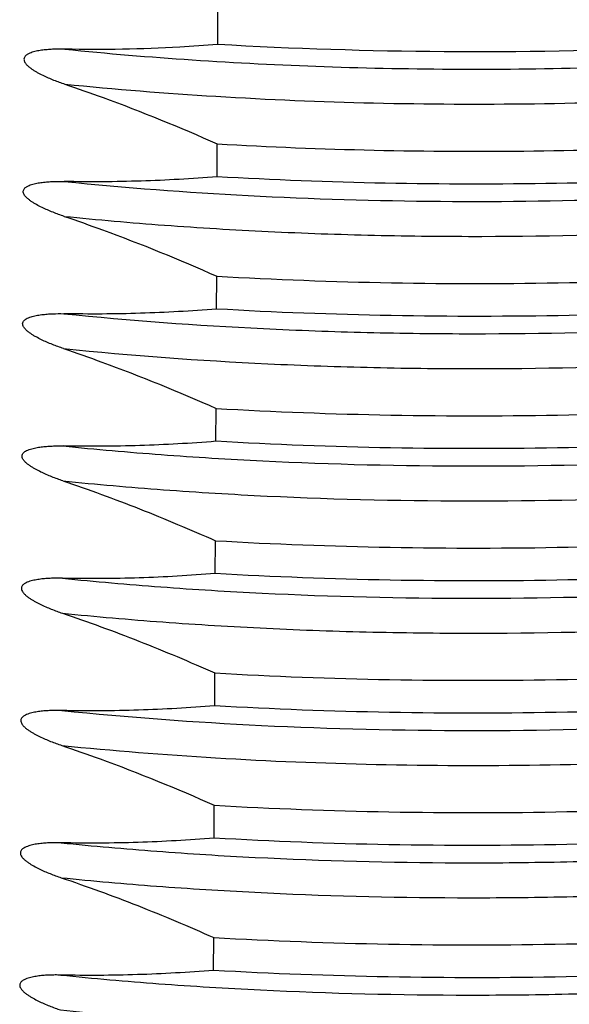
# Model space of a CAD drawing. Extents: x 14.7 to 74.7, y -0.4 to 17.
# Drawn here: x 68.2 to 68.4, y 12.4 to 12.8 of the extents above; entities that cross this region are included whole.
import ezdxf

# ---------------------------------------------------------------- set-up
doc = ezdxf.new("R2010")
doc.units = 0
doc.header["$LTSCALE"] = 0.25
doc.header["$MEASUREMENT"] = 0
doc.layers.get('0').update_dxf_attribs({"linetype": 'CONTINUOUS'})

msp = doc.modelspace()

# ---------------------------------------------------------------- linework, layer by layer
at = {"color": 7, "linetype": 'Continuous'}
for p, q in [((68.26794, 12.81415), (68.268, 12.82737)), ((68.2677, 12.76096), (68.26776, 12.77418)), ((68.26746, 12.70777), (68.26752, 12.72099)), ((68.26722, 12.65458), (68.26728, 12.6678)), ((68.26698, 12.60138), (68.26704, 12.6146)), ((68.26674, 12.54819), (68.2668, 12.56141)), ((68.2665, 12.495), (68.26656, 12.50822)), ((68.26626, 12.44181), (68.26632, 12.45503))]:
    msp.add_line(p, q, dxfattribs=at)
for points, knots in [([(68.62674, 12.82968), (68.61288, 12.82752), (68.58457, 12.82357), (68.52613, 12.81719), (68.45072, 12.8121), (68.35937, 12.81048), (68.29823, 12.81241), (68.26794, 12.81415)], [0, 0, 0, 0, 0.116966, 0.238332, 0.490154, 0.746956, 1, 1, 1, 1]), ([(68.20647, 12.79823), (68.22669, 12.79617), (68.26802, 12.79288), (68.33099, 12.79026), (68.39527, 12.78996), (68.45958, 12.79199), (68.52264, 12.79632), (68.58321, 12.80293), (68.64008, 12.81164), (68.67644, 12.81913), (68.69375, 12.82327)], [0, 0, 0, 0, 0.124452, 0.253865, 0.385856, 0.517982, 0.647774, 0.772852, 0.890969, 1, 1, 1, 1]), ([(68.20655, 12.81228), (68.22356, 12.81055), (68.25826, 12.80766), (68.31112, 12.80499), (68.36519, 12.80397), (68.41971, 12.80461), (68.4739, 12.80692), (68.52701, 12.81088), (68.57827, 12.81645), (68.61165, 12.82132), (68.6279, 12.82405)], [0, 0, 0, 0, 0.121349, 0.247101, 0.375599, 0.50516, 0.634061, 0.760585, 0.883086, 1, 1, 1, 1]), ([(68.26794, 12.81415), (68.26286, 12.81374), (68.24242, 12.81234), (68.22191, 12.81194), (68.20653, 12.81228)], [0, 0, 0, 0, 0.248964, 1, 1, 1, 1]), ([(68.26776, 12.77418), (68.28874, 12.77297), (68.33112, 12.7713), (68.39495, 12.771), (68.45881, 12.77289), (68.52157, 12.77695), (68.58212, 12.78313), (68.6394, 12.79134), (68.69239, 12.80144), (68.72594, 12.80975), (68.74178, 12.81428)], [0, 0, 0, 0, 0.131988, 0.266361, 0.400825, 0.5332, 0.661296, 0.783042, 0.896503, 1, 1, 1, 1]), ([(68.20653, 12.81228), (68.20579, 12.81229), (68.20431, 12.81231), (68.20209, 12.81226), (68.19989, 12.81213), (68.1977, 12.81192), (68.19589, 12.81164), (68.19447, 12.81132), (68.19342, 12.81103), (68.19239, 12.81066), (68.19157, 12.81026), (68.19096, 12.80984), (68.19054, 12.80944), (68.1902, 12.80894), (68.19003, 12.8083), (68.19013, 12.80761), (68.19042, 12.80697), (68.19082, 12.8064), (68.19142, 12.80574), (68.19224, 12.80502), (68.19328, 12.80426), (68.19434, 12.80358), (68.19576, 12.80275), (68.19758, 12.80181), (68.19978, 12.80079), (68.20273, 12.79956), (68.20497, 12.79874), (68.20647, 12.79824)], [0, 0, 0, 0, 0.059119, 0.11801, 0.176668, 0.235077, 0.293219, 0.322197, 0.351125, 0.380042, 0.409079, 0.42379, 0.438825, 0.454583, 0.471703, 0.490237, 0.509044, 0.527391, 0.545287, 0.58009, 0.614052, 0.647463, 0.680479, 0.745656, 0.810026, 0.873806, 1, 1, 1, 1]), ([(68.20623, 12.74504), (68.21966, 12.74368), (68.24698, 12.74129), (68.28855, 12.73877), (68.33109, 12.73728), (68.38864, 12.73668), (68.44622, 12.73816), (68.50323, 12.74178), (68.54484, 12.74552), (68.58512, 12.75025), (68.62372, 12.75596), (68.6603, 12.76259), (68.69453, 12.77008), (68.72611, 12.77838), (68.75476, 12.78743), (68.78023, 12.79714), (68.79586, 12.80442), (68.80304, 12.8082)], [0, 0, 0, 0, 0.066811, 0.135699, 0.206107, 0.277446, 0.420504, 0.491045, 0.560151, 0.627248, 0.69178, 0.753251, 0.811197, 0.865171, 0.914796, 0.959807, 1, 1, 1, 1]), ([(68.20628, 12.75909), (68.23085, 12.75659), (68.28121, 12.75279), (68.35782, 12.75053), (68.43557, 12.75163), (68.49999, 12.75541), (68.55035, 12.76017), (68.58665, 12.76453), (68.62157, 12.76968), (68.65485, 12.77559), (68.68626, 12.78222), (68.71555, 12.78951), (68.74253, 12.79744), (68.75956, 12.80336), (68.76763, 12.80644)], [0, 0, 0, 0, 0.130633, 0.266932, 0.405193, 0.541651, 0.608062, 0.672657, 0.734996, 0.79469, 0.851372, 0.904687, 0.954308, 1, 1, 1, 1]), ([(68.76643, 12.80866), (68.75878, 12.80612), (68.74287, 12.80123), (68.71803, 12.79457), (68.69156, 12.7884), (68.65348, 12.78068), (68.6028, 12.77253), (68.53898, 12.76521), (68.47228, 12.7603), (68.40404, 12.75786), (68.33565, 12.75793), (68.2902, 12.75966), (68.2677, 12.76096)], [0, 0, 0, 0, 0.048002, 0.099143, 0.153201, 0.209959, 0.330609, 0.458946, 0.5926, 0.729046, 0.865728, 1, 1, 1, 1]), ([(68.20647, 12.79824), (68.21163, 12.7965), (68.23233, 12.7892), (68.25268, 12.78089), (68.26776, 12.77418)], [0, 0, 0, 0, 0.247891, 1, 1, 1, 1]), ([(68.26752, 12.72099), (68.2909, 12.71964), (68.33814, 12.71788), (68.40918, 12.71795), (68.47994, 12.72073), (68.54886, 12.72618), (68.6044, 12.73297), (68.64673, 12.73973), (68.67659, 12.74531), (68.70491, 12.75146), (68.73153, 12.75814), (68.75632, 12.76531), (68.7721, 12.77059), (68.77964, 12.77333)], [0, 0, 0, 0, 0.135732, 0.27388, 0.411575, 0.546024, 0.674496, 0.735691, 0.794449, 0.8505, 0.9036, 0.953513, 1, 1, 1, 1]), ([(68.20606, 12.7059), (68.23274, 12.70318), (68.27338, 12.70021), (68.32816, 12.69821), (68.38447, 12.69751), (68.44085, 12.69883), (68.49675, 12.70218), (68.53765, 12.70567), (68.57734, 12.71013), (68.61548, 12.71553), (68.65176, 12.72181), (68.68585, 12.72895), (68.71747, 12.73688), (68.74637, 12.74553), (68.77228, 12.75483), (68.7883, 12.76181), (68.79573, 12.76544)], [0, 0, 0, 0, 0.13449, 0.204253, 0.274948, 0.416879, 0.486998, 0.555797, 0.62273, 0.687292, 0.748993, 0.807353, 0.861955, 0.91246, 0.958559, 1, 1, 1, 1]), ([(68.20623, 12.74504), (68.20548, 12.7453), (68.20398, 12.74581), (68.20175, 12.74667), (68.19952, 12.74759), (68.19731, 12.74861), (68.1955, 12.74955), (68.19407, 12.75038), (68.193, 12.75107), (68.19197, 12.75183), (68.19115, 12.75255), (68.19055, 12.75321), (68.19001, 12.75396), (68.18969, 12.75488), (68.18992, 12.75576), (68.19026, 12.75626), (68.19068, 12.75666), (68.19129, 12.75708), (68.19211, 12.75748), (68.19314, 12.75785), (68.1942, 12.75814), (68.19562, 12.75846), (68.19744, 12.75874), (68.19963, 12.75895), (68.20184, 12.75907), (68.20406, 12.75913), (68.20555, 12.7591), (68.20629, 12.75909)], [0, 0, 0, 0, 0.06286, 0.126188, 0.189982, 0.254369, 0.319564, 0.352589, 0.386009, 0.419982, 0.454795, 0.472694, 0.491047, 0.527994, 0.545179, 0.560947, 0.575993, 0.590711, 0.61976, 0.648689, 0.677629, 0.706619, 0.764785, 0.82322, 0.881905, 0.940822, 1, 1, 1, 1]), ([(68.2677, 12.76096), (68.25752, 12.76014), (68.23706, 12.75897), (68.21656, 12.75886), (68.20629, 12.75909)], [0, 0, 0, 0, 0.498502, 1, 1, 1, 1]), ([(68.77958, 12.76011), (68.77204, 12.75737), (68.75626, 12.75209), (68.73147, 12.74492), (68.70485, 12.73824), (68.67653, 12.73209), (68.64667, 12.72651), (68.60434, 12.71975), (68.54881, 12.71296), (68.47988, 12.70751), (68.40912, 12.70473), (68.33808, 12.70466), (68.29084, 12.70641), (68.26746, 12.70777)], [0, 0, 0, 0, 0.046487, 0.0964, 0.1495, 0.205551, 0.264309, 0.325504, 0.453976, 0.588425, 0.72612, 0.864268, 1, 1, 1, 1]), ([(68.20599, 12.69185), (68.23327, 12.68907), (68.27484, 12.68606), (68.33087, 12.68409), (68.38843, 12.68348), (68.44601, 12.68498), (68.50303, 12.68859), (68.54465, 12.69232), (68.58494, 12.69707), (68.62354, 12.70278), (68.66013, 12.7094), (68.69436, 12.7169), (68.72593, 12.72521), (68.75458, 12.73426), (68.78005, 12.74396), (68.79567, 12.75125), (68.80284, 12.75504)], [0, 0, 0, 0, 0.135705, 0.206122, 0.277461, 0.420531, 0.491084, 0.56019, 0.627277, 0.69182, 0.753304, 0.811233, 0.865191, 0.914832, 0.959844, 1, 1, 1, 1]), ([(68.20623, 12.74504), (68.21139, 12.7433), (68.23209, 12.73601), (68.25244, 12.7277), (68.26752, 12.72099)], [0, 0, 0, 0, 0.247891, 1, 1, 1, 1]), ([(68.26728, 12.6678), (68.29066, 12.66644), (68.3379, 12.66469), (68.40894, 12.66476), (68.4797, 12.66754), (68.54863, 12.67299), (68.60416, 12.67977), (68.64649, 12.68654), (68.67635, 12.69212), (68.70467, 12.69827), (68.73129, 12.70494), (68.75608, 12.71212), (68.77186, 12.7174), (68.7794, 12.72014)], [0, 0, 0, 0, 0.135732, 0.27388, 0.411575, 0.546024, 0.674496, 0.735691, 0.794449, 0.8505, 0.9036, 0.953512, 1, 1, 1, 1]), ([(68.2058, 12.65271), (68.21894, 12.65137), (68.24566, 12.64903), (68.30039, 12.64566), (68.37033, 12.644), (68.44064, 12.64563), (68.49655, 12.64899), (68.53746, 12.65249), (68.57716, 12.65695), (68.61531, 12.66234), (68.65158, 12.66864), (68.68568, 12.67578), (68.71731, 12.6837), (68.7462, 12.69236), (68.77211, 12.70168), (68.78812, 12.70866), (68.79555, 12.71228)], [0, 0, 0, 0, 0.06624, 0.134505, 0.274966, 0.416913, 0.487026, 0.555828, 0.622779, 0.687344, 0.749023, 0.807381, 0.862003, 0.912496, 0.958558, 1, 1, 1, 1]), ([(68.26746, 12.70777), (68.25728, 12.70695), (68.23682, 12.70578), (68.21632, 12.70567), (68.20605, 12.70589)], [0, 0, 0, 0, 0.498501, 1, 1, 1, 1]), ([(68.77934, 12.70692), (68.7718, 12.70418), (68.75602, 12.6989), (68.73123, 12.69173), (68.70461, 12.68505), (68.66597, 12.67666), (68.61416, 12.66779), (68.56018, 12.66119), (68.51499, 12.65712), (68.46814, 12.65387), (68.40888, 12.65154), (68.33784, 12.65147), (68.2906, 12.65322), (68.26722, 12.65458)], [0, 0, 0, 0, 0.04649, 0.0964, 0.1495, 0.205551, 0.325494, 0.453967, 0.520614, 0.588423, 0.726119, 0.864268, 1, 1, 1, 1]), ([(68.20599, 12.69185), (68.20449, 12.69236), (68.20224, 12.69318), (68.19928, 12.69441), (68.19707, 12.69542), (68.19526, 12.69636), (68.19383, 12.6972), (68.19276, 12.69788), (68.19173, 12.69864), (68.1909, 12.69936), (68.1903, 12.70002), (68.1899, 12.70059), (68.1896, 12.70123), (68.1895, 12.70192), (68.18967, 12.70257), (68.19002, 12.70307), (68.19044, 12.70346), (68.19105, 12.70388), (68.19187, 12.70429), (68.1929, 12.70466), (68.19396, 12.70495), (68.19538, 12.70526), (68.1972, 12.70554), (68.19939, 12.70575), (68.20234, 12.70592), (68.20457, 12.70593), (68.20605, 12.70589)], [0, 0, 0, 0, 0.126164, 0.189937, 0.254299, 0.319467, 0.352477, 0.385882, 0.419836, 0.454631, 0.472521, 0.490864, 0.509645, 0.528191, 0.545376, 0.561135, 0.576172, 0.590882, 0.61992, 0.648839, 0.677769, 0.70675, 0.764898, 0.823315, 0.88198, 1, 1, 1, 1]), ([(68.20575, 12.63866), (68.21919, 12.63729), (68.24652, 12.63491), (68.30249, 12.63151), (68.37399, 12.62993), (68.44581, 12.63177), (68.50284, 12.63541), (68.54446, 12.63914), (68.58476, 12.64388), (68.62337, 12.64959), (68.65995, 12.65623), (68.69418, 12.66373), (68.72576, 12.67203), (68.7544, 12.68108), (68.77986, 12.6908), (68.79548, 12.69809), (68.80266, 12.70188)], [0, 0, 0, 0, 0.066823, 0.135721, 0.277479, 0.420559, 0.491106, 0.560215, 0.627319, 0.691857, 0.753319, 0.811255, 0.86523, 0.914846, 0.959829, 1, 1, 1, 1]), ([(68.20599, 12.69185), (68.21115, 12.69011), (68.23185, 12.68282), (68.2522, 12.67451), (68.26728, 12.6678)], [0, 0, 0, 0, 0.24789, 1, 1, 1, 1]), ([(68.26704, 12.6146), (68.29042, 12.61326), (68.33766, 12.61149), (68.4087, 12.61157), (68.47946, 12.61435), (68.54839, 12.6198), (68.60392, 12.62658), (68.64625, 12.63335), (68.67611, 12.63893), (68.70443, 12.64507), (68.73105, 12.65175), (68.75584, 12.65893), (68.77162, 12.66421), (68.77916, 12.66694)], [0, 0, 0, 0, 0.135732, 0.27388, 0.411576, 0.546025, 0.674497, 0.735691, 0.794449, 0.8505, 0.903601, 0.953514, 1, 1, 1, 1]), ([(68.20555, 12.59952), (68.21869, 12.59818), (68.24542, 12.59584), (68.30015, 12.59247), (68.37009, 12.59081), (68.4404, 12.59244), (68.49631, 12.5958), (68.53722, 12.5993), (68.57692, 12.60375), (68.61508, 12.60915), (68.65135, 12.61545), (68.68545, 12.62259), (68.71708, 12.63051), (68.74597, 12.63917), (68.77188, 12.64849), (68.78789, 12.65547), (68.79532, 12.6591)], [0, 0, 0, 0, 0.066239, 0.134504, 0.274968, 0.416915, 0.487029, 0.555832, 0.622783, 0.687346, 0.749025, 0.807385, 0.862007, 0.912495, 0.958557, 1, 1, 1, 1]), ([(68.20575, 12.63866), (68.205, 12.63891), (68.2035, 12.63942), (68.20127, 12.64028), (68.19904, 12.64121), (68.19683, 12.64222), (68.19501, 12.64316), (68.19358, 12.644), (68.19252, 12.64468), (68.19148, 12.64544), (68.19066, 12.64617), (68.19006, 12.64683), (68.18966, 12.6474), (68.18936, 12.64804), (68.18926, 12.64873), (68.18943, 12.64937), (68.18978, 12.64988), (68.1902, 12.65027), (68.19081, 12.65069), (68.19163, 12.6511), (68.19266, 12.65147), (68.19371, 12.65176), (68.19514, 12.65207), (68.19695, 12.65235), (68.19915, 12.65257), (68.20136, 12.65269), (68.20358, 12.65275), (68.20507, 12.65272), (68.20581, 12.6527)], [0, 0, 0, 0, 0.06283, 0.126137, 0.189908, 0.254272, 0.319445, 0.352458, 0.385868, 0.419828, 0.45463, 0.472524, 0.490872, 0.509649, 0.528192, 0.545344, 0.561102, 0.576138, 0.590849, 0.619887, 0.648805, 0.677735, 0.706715, 0.764861, 0.823276, 0.881941, 0.940837, 1, 1, 1, 1]), ([(68.26722, 12.65458), (68.25704, 12.65376), (68.23658, 12.65259), (68.21608, 12.65247), (68.20581, 12.6527)], [0, 0, 0, 0, 0.498501, 1, 1, 1, 1]), ([(68.7791, 12.65372), (68.77156, 12.65099), (68.75578, 12.64571), (68.73099, 12.63853), (68.70437, 12.63186), (68.66573, 12.62347), (68.61392, 12.61459), (68.55994, 12.608), (68.51475, 12.60392), (68.4679, 12.60068), (68.40864, 12.59835), (68.3376, 12.59827), (68.29036, 12.60003), (68.26698, 12.60138)], [0, 0, 0, 0, 0.046489, 0.0964, 0.1495, 0.205551, 0.325494, 0.453967, 0.520614, 0.588423, 0.726119, 0.864268, 1, 1, 1, 1]), ([(68.20551, 12.58547), (68.21895, 12.5841), (68.24628, 12.58171), (68.28786, 12.57919), (68.33041, 12.5777), (68.38798, 12.5771), (68.44558, 12.57858), (68.50261, 12.58221), (68.54423, 12.58595), (68.58453, 12.59069), (68.62314, 12.5964), (68.65972, 12.60304), (68.69395, 12.61054), (68.72553, 12.61884), (68.75417, 12.6279), (68.77963, 12.63761), (68.79525, 12.6449), (68.80243, 12.64869)], [0, 0, 0, 0, 0.066821, 0.135719, 0.206138, 0.277489, 0.420567, 0.491114, 0.560224, 0.627327, 0.691862, 0.753324, 0.811261, 0.865233, 0.914845, 0.959829, 1, 1, 1, 1]), ([(68.20575, 12.63866), (68.21609, 12.63517), (68.23671, 12.62761), (68.25695, 12.61909), (68.26704, 12.6146)], [0, 0, 0, 0, 0.49717, 1, 1, 1, 1]), ([(68.2668, 12.56141), (68.29018, 12.56006), (68.33742, 12.5583), (68.40846, 12.55838), (68.47922, 12.56116), (68.54815, 12.5666), (68.60368, 12.57339), (68.64601, 12.58016), (68.67587, 12.58574), (68.70419, 12.59188), (68.73081, 12.59856), (68.7556, 12.60574), (68.77138, 12.61102), (68.77892, 12.61375)], [0, 0, 0, 0, 0.135732, 0.273881, 0.411576, 0.546025, 0.674497, 0.735692, 0.79445, 0.8505, 0.903601, 0.953514, 1, 1, 1, 1]), ([(68.20531, 12.54633), (68.23199, 12.54361), (68.28671, 12.5396), (68.36985, 12.53762), (68.44016, 12.53924), (68.49608, 12.54261), (68.53699, 12.5461), (68.57669, 12.55056), (68.61484, 12.55596), (68.65112, 12.56226), (68.68522, 12.5694), (68.71685, 12.57732), (68.74574, 12.58598), (68.77164, 12.5953), (68.78766, 12.60228), (68.79509, 12.60591)], [0, 0, 0, 0, 0.134493, 0.274961, 0.416909, 0.487025, 0.55583, 0.622782, 0.687343, 0.749023, 0.807386, 0.862007, 0.912492, 0.958555, 1, 1, 1, 1]), ([(68.26698, 12.60138), (68.2568, 12.60057), (68.23634, 12.59939), (68.21584, 12.59928), (68.20557, 12.59951)], [0, 0, 0, 0, 0.498501, 1, 1, 1, 1]), ([(68.77886, 12.60053), (68.77132, 12.5978), (68.75554, 12.59251), (68.73075, 12.58534), (68.70413, 12.57866), (68.66549, 12.57028), (68.61368, 12.5614), (68.5597, 12.5548), (68.51451, 12.55073), (68.46766, 12.54749), (68.4084, 12.54516), (68.33736, 12.54508), (68.29012, 12.54684), (68.26674, 12.54819)], [0, 0, 0, 0, 0.046489, 0.0964, 0.1495, 0.205551, 0.325494, 0.453966, 0.520614, 0.588423, 0.726118, 0.864268, 1, 1, 1, 1]), ([(68.20557, 12.59951), (68.20483, 12.59953), (68.20334, 12.59956), (68.20112, 12.5995), (68.19891, 12.59938), (68.19671, 12.59916), (68.1949, 12.59888), (68.19347, 12.59857), (68.19241, 12.59828), (68.19138, 12.59791), (68.19056, 12.5975), (68.18995, 12.59708), (68.18953, 12.59669), (68.18918, 12.59618), (68.18902, 12.59554), (68.18911, 12.59485), (68.18941, 12.59421), (68.18981, 12.59364), (68.19041, 12.59297), (68.19124, 12.59225), (68.19228, 12.59149), (68.19334, 12.59081), (68.19477, 12.58997), (68.19659, 12.58903), (68.1988, 12.58802), (68.20103, 12.58709), (68.20326, 12.58623), (68.20476, 12.58572), (68.20551, 12.58547)], [0, 0, 0, 0, 0.059166, 0.118064, 0.17673, 0.235146, 0.293294, 0.322275, 0.351204, 0.380123, 0.409161, 0.423872, 0.438908, 0.454671, 0.471829, 0.490357, 0.509139, 0.527486, 0.54538, 0.58018, 0.614139, 0.647548, 0.680561, 0.745732, 0.810095, 0.873866, 0.937173, 1, 1, 1, 1]), ([(68.20551, 12.58547), (68.21585, 12.58198), (68.23647, 12.57441), (68.25671, 12.5659), (68.2668, 12.56141)], [0, 0, 0, 0, 0.49717, 1, 1, 1, 1]), ([(68.26656, 12.50822), (68.28994, 12.50687), (68.33718, 12.50511), (68.40822, 12.50518), (68.47898, 12.50797), (68.54791, 12.51341), (68.60344, 12.5202), (68.64577, 12.52696), (68.67563, 12.53255), (68.70395, 12.53869), (68.73057, 12.54537), (68.75536, 12.55255), (68.77114, 12.55783), (68.77868, 12.56056)], [0, 0, 0, 0, 0.135732, 0.273881, 0.411576, 0.546025, 0.674497, 0.735692, 0.79445, 0.8505, 0.903601, 0.953513, 1, 1, 1, 1]), ([(68.20527, 12.53227), (68.22585, 12.53018), (68.26792, 12.52682), (68.332, 12.52424), (68.3974, 12.52403), (68.46276, 12.52623), (68.52674, 12.53084), (68.58803, 12.53774), (68.63675, 12.54548), (68.67339, 12.55282), (68.69083, 12.55685), (68.69931, 12.55896)], [0, 0, 0, 0, 0.124851, 0.254742, 0.387185, 0.519616, 0.649508, 0.774402, 0.891919, 0.947261, 1, 1, 1, 1]), ([(68.26674, 12.54819), (68.25656, 12.54737), (68.2361, 12.5462), (68.2156, 12.54609), (68.20533, 12.54632)], [0, 0, 0, 0, 0.498501, 1, 1, 1, 1]), ([(68.20533, 12.54632), (68.20459, 12.54633), (68.2031, 12.54636), (68.20088, 12.54631), (68.19866, 12.54619), (68.19647, 12.54597), (68.19465, 12.54569), (68.19322, 12.54538), (68.19217, 12.54509), (68.19114, 12.54472), (68.19031, 12.54431), (68.1897, 12.54389), (68.18928, 12.5435), (68.18894, 12.54299), (68.18877, 12.54235), (68.18887, 12.54166), (68.18917, 12.54101), (68.18957, 12.54045), (68.19017, 12.53978), (68.19099, 12.53906), (68.19203, 12.5383), (68.19309, 12.53762), (68.19452, 12.53678), (68.19634, 12.53584), (68.19856, 12.53482), (68.20078, 12.5339), (68.20302, 12.53304), (68.20452, 12.53253), (68.20527, 12.53228)], [0, 0, 0, 0, 0.059168, 0.118067, 0.176734, 0.235152, 0.293301, 0.322282, 0.351213, 0.380132, 0.40917, 0.42388, 0.438915, 0.454677, 0.471836, 0.490365, 0.509147, 0.527494, 0.545387, 0.580186, 0.614145, 0.647552, 0.680564, 0.745734, 0.810097, 0.873867, 0.937174, 1, 1, 1, 1]), ([(68.20509, 12.49313), (68.21785, 12.49183), (68.24378, 12.48955), (68.29687, 12.48623), (68.35101, 12.48482), (68.40568, 12.48528), (68.46015, 12.487), (68.51385, 12.49059), (68.56626, 12.49613), (68.60376, 12.50113), (68.63958, 12.50698), (68.67343, 12.51365), (68.70504, 12.52108), (68.73417, 12.52922), (68.76057, 12.53801), (68.77703, 12.54459), (68.78473, 12.54801)], [0, 0, 0, 0, 0.065517, 0.132994, 0.271813, 0.342128, 0.412333, 0.550286, 0.617027, 0.681617, 0.743571, 0.802449, 0.857871, 0.909477, 0.956934, 1, 1, 1, 1]), ([(68.77862, 12.54734), (68.77108, 12.5446), (68.7553, 12.53932), (68.73051, 12.53215), (68.70389, 12.52547), (68.67557, 12.51933), (68.64571, 12.51374), (68.60338, 12.50698), (68.54785, 12.50019), (68.47892, 12.49474), (68.40816, 12.49196), (68.33712, 12.49189), (68.28988, 12.49364), (68.2665, 12.495)], [0, 0, 0, 0, 0.046489, 0.0964, 0.1495, 0.20555, 0.264309, 0.325503, 0.453976, 0.588425, 0.72612, 0.864268, 1, 1, 1, 1]), ([(68.20503, 12.47908), (68.21779, 12.47778), (68.24372, 12.4755), (68.29681, 12.47218), (68.35095, 12.47077), (68.40561, 12.47123), (68.46009, 12.47295), (68.51379, 12.47655), (68.5662, 12.48208), (68.6037, 12.48708), (68.63952, 12.49293), (68.67336, 12.4996), (68.70498, 12.50704), (68.7341, 12.51517), (68.76051, 12.52396), (68.77697, 12.53054), (68.78467, 12.53396)], [0, 0, 0, 0, 0.065517, 0.132994, 0.271813, 0.342128, 0.412334, 0.550287, 0.617027, 0.681617, 0.743571, 0.802449, 0.857871, 0.909478, 0.956934, 1, 1, 1, 1]), ([(68.20527, 12.53228), (68.21043, 12.53053), (68.23113, 12.52324), (68.25148, 12.51493), (68.26656, 12.50822)], [0, 0, 0, 0, 0.247891, 1, 1, 1, 1]), ([(68.26632, 12.45503), (68.2897, 12.45368), (68.33694, 12.45192), (68.40798, 12.45199), (68.47874, 12.45477), (68.54767, 12.46022), (68.6032, 12.46701), (68.64553, 12.47377), (68.67539, 12.47935), (68.70371, 12.4855), (68.73033, 12.49218), (68.75512, 12.49935), (68.7709, 12.50463), (68.77844, 12.50737)], [0, 0, 0, 0, 0.135732, 0.27388, 0.411575, 0.546024, 0.674497, 0.735691, 0.79445, 0.8505, 0.903601, 0.953513, 1, 1, 1, 1]), ([(68.20485, 12.43994), (68.21799, 12.4386), (68.24471, 12.43626), (68.29943, 12.4329), (68.35523, 12.43157), (68.41154, 12.43221), (68.46751, 12.43419), (68.52257, 12.43815), (68.57616, 12.44418), (68.61431, 12.44957), (68.65058, 12.45586), (68.68467, 12.463), (68.7163, 12.47092), (68.7452, 12.47957), (68.77111, 12.48889), (68.78712, 12.49587), (68.79454, 12.49949)], [0, 0, 0, 0, 0.066242, 0.134508, 0.274957, 0.346033, 0.416912, 0.555808, 0.622755, 0.687326, 0.749009, 0.807362, 0.861984, 0.912493, 0.958561, 1, 1, 1, 1]), ([(68.20509, 12.49312), (68.20435, 12.49314), (68.20287, 12.49316), (68.20065, 12.49311), (68.19844, 12.49299), (68.19625, 12.49277), (68.19444, 12.49249), (68.19302, 12.49218), (68.19197, 12.49188), (68.19094, 12.49151), (68.19012, 12.49111), (68.18951, 12.49069), (68.18909, 12.49029), (68.18875, 12.48979), (68.18858, 12.48915), (68.18868, 12.48846), (68.18897, 12.48782), (68.18937, 12.48725), (68.18997, 12.48659), (68.19079, 12.48587), (68.19183, 12.48511), (68.19289, 12.48442), (68.19432, 12.48359), (68.19613, 12.48265), (68.19834, 12.48163), (68.20056, 12.48071), (68.20278, 12.47985), (68.20428, 12.47934), (68.20503, 12.47908)], [0, 0, 0, 0, 0.059143, 0.118033, 0.176691, 0.2351, 0.293241, 0.322218, 0.351146, 0.380063, 0.409101, 0.423813, 0.438852, 0.454619, 0.47177, 0.490294, 0.509071, 0.52742, 0.545317, 0.580123, 0.614088, 0.6475, 0.680517, 0.745694, 0.810062, 0.873838, 0.937144, 1, 1, 1, 1]), ([(68.2665, 12.495), (68.25632, 12.49418), (68.23586, 12.49301), (68.21536, 12.4929), (68.20509, 12.49312)], [0, 0, 0, 0, 0.498501, 1, 1, 1, 1]), ([(68.77838, 12.49415), (68.77084, 12.49141), (68.75506, 12.48613), (68.73027, 12.47896), (68.70365, 12.47228), (68.66501, 12.4639), (68.6132, 12.45502), (68.55922, 12.44842), (68.51403, 12.44435), (68.46718, 12.4411), (68.40792, 12.43877), (68.33688, 12.4387), (68.28964, 12.44045), (68.26626, 12.44181)], [0, 0, 0, 0, 0.046489, 0.0964, 0.1495, 0.205552, 0.325494, 0.453967, 0.520614, 0.588424, 0.726119, 0.864268, 1, 1, 1, 1]), ([(68.20479, 12.42589), (68.21823, 12.42452), (68.24555, 12.42214), (68.30152, 12.41874), (68.35858, 12.41748), (68.41614, 12.41827), (68.45928, 12.41992), (68.50185, 12.42263), (68.54346, 12.42637), (68.58376, 12.43111), (68.62237, 12.43681), (68.65895, 12.44345), (68.69318, 12.45095), (68.72475, 12.45925), (68.7534, 12.4683), (68.77886, 12.47802), (68.79448, 12.4853), (68.80166, 12.48909)], [0, 0, 0, 0, 0.066824, 0.135722, 0.277465, 0.349144, 0.420554, 0.491098, 0.560201, 0.627302, 0.691848, 0.75331, 0.811239, 0.865216, 0.914849, 0.959832, 1, 1, 1, 1]), ([(68.20503, 12.47908), (68.21537, 12.47559), (68.23599, 12.46803), (68.25623, 12.45951), (68.26632, 12.45503)], [0, 0, 0, 0, 0.497169, 1, 1, 1, 1]), ([(68.26608, 12.40183), (68.28946, 12.40049), (68.3367, 12.39872), (68.40774, 12.3988), (68.4785, 12.40158), (68.54743, 12.40703), (68.60296, 12.41381), (68.64529, 12.42058), (68.67515, 12.42616), (68.70347, 12.43231), (68.73009, 12.43898), (68.75488, 12.44616), (68.77066, 12.45144), (68.7782, 12.45418)], [0, 0, 0, 0, 0.135732, 0.27388, 0.411575, 0.546024, 0.674496, 0.735691, 0.794449, 0.8505, 0.903601, 0.953514, 1, 1, 1, 1]), ([(68.26626, 12.44181), (68.25608, 12.44099), (68.23562, 12.43982), (68.21512, 12.43971), (68.20485, 12.43993)], [0, 0, 0, 0, 0.498501, 1, 1, 1, 1]), ([(68.20485, 12.43993), (68.20411, 12.43995), (68.20263, 12.43997), (68.20041, 12.43992), (68.1982, 12.4398), (68.19601, 12.43958), (68.1942, 12.4393), (68.19277, 12.43899), (68.19172, 12.43869), (68.19069, 12.43832), (68.18987, 12.43792), (68.18926, 12.4375), (68.18884, 12.4371), (68.1885, 12.4366), (68.18833, 12.43596), (68.18843, 12.43526), (68.18873, 12.43463), (68.18913, 12.43406), (68.18973, 12.43339), (68.19055, 12.43267), (68.19158, 12.43191), (68.19264, 12.43123), (68.19407, 12.4304), (68.19589, 12.42946), (68.19809, 12.42844), (68.20031, 12.42752), (68.20254, 12.42666), (68.20404, 12.42614), (68.20479, 12.42589)], [0, 0, 0, 0, 0.059148, 0.11804, 0.176699, 0.235109, 0.293251, 0.322229, 0.351157, 0.380074, 0.409112, 0.423824, 0.438863, 0.45463, 0.471782, 0.490306, 0.509084, 0.527433, 0.54533, 0.580135, 0.614099, 0.647511, 0.680527, 0.745703, 0.81007, 0.873845, 0.937152, 1, 1, 1, 1]), ([(68.77814, 12.44096), (68.7706, 12.43822), (68.75482, 12.43294), (68.73003, 12.42576), (68.70341, 12.41909), (68.66477, 12.4107), (68.61296, 12.40183), (68.55898, 12.39523), (68.51379, 12.39116), (68.46694, 12.38791), (68.40768, 12.38558), (68.33664, 12.3855), (68.2894, 12.38726), (68.26602, 12.38861)], [0, 0, 0, 0, 0.04649, 0.0964, 0.1495, 0.205552, 0.325494, 0.453967, 0.520614, 0.588424, 0.726119, 0.864268, 1, 1, 1, 1])]:
    msp.add_open_spline(points, degree=3, knots=knots, dxfattribs=at)

doc.saveas('drawing.dxf')
